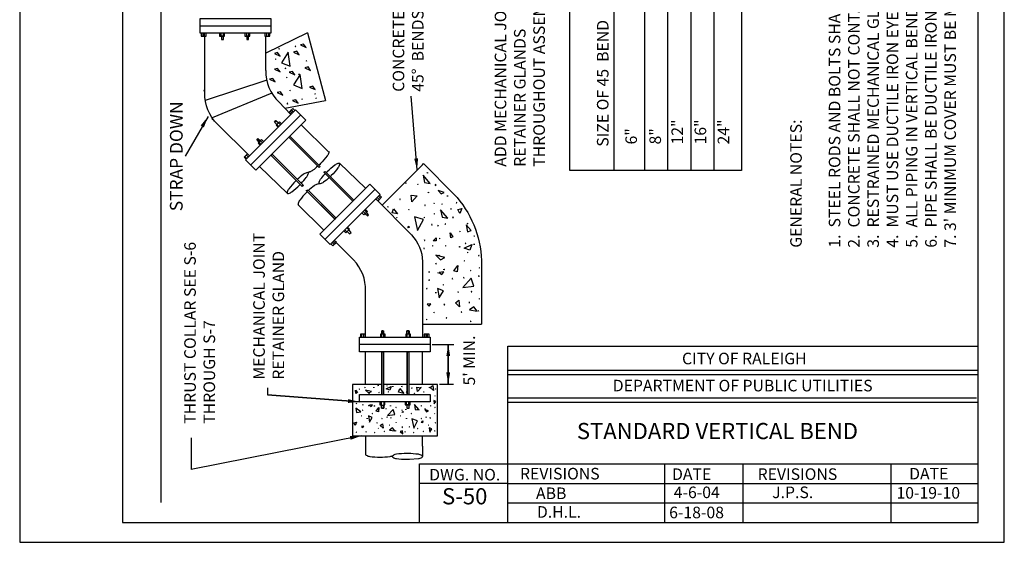
# Model space of a CAD drawing. Units: feet. Extents: x 1 to 9.6, y 1 to 12.3.
# Drawn here: x 1 to 9.5, y 1 to 5.5 of the extents above; entities that cross this region are included whole.
import ezdxf

# ---------------------------------------------------------------- set-up
doc = ezdxf.new("R2010")
doc.units = ezdxf.units.FT
doc.header["$LTSCALE"] = 100
doc.header["$MEASUREMENT"] = 0
doc.linetypes.add('ACAD_ISO03W100', pattern=[30, 12, -18])
for name, color, linetype in [('GDS', 1, 'Continuous'), ('OUTLINE', 254, 'ACAD_ISO03W100'), ('REVISIONS', 1, 'Continuous'), ('ROD', 1, 'Continuous'), ('U', 1, 'Continuous')]:
    doc.layers.add(name, color=color, linetype=linetype)
doc.styles.add('TXT', font='TXT')
doc.dimstyles.get("Standard").update_dxf_attribs({"dimtxt": 0.18, "dimasz": 0.18, "dimexe": 0.18, "dimexo": 0.0625, "dimgap": 0.09, "dimtad": 0, "dimtih": 1, "dimtoh": 1, "dimdec": 4, "dimzin": 0, "dimdsep": 46, "dimtxsty": 'Standard', "dimcen": 0.09, "dimadec": 0, "dimazin": 0, "dimtfac": 1, "dimtdec": 4, "dimtofl": 0, "dimtmove": 0, "dimatfit": 3, "dimfxl": 1, "dimtolj": 1, "dimtzin": 0, "dimarcsym": 0})

# ---------------------------------------------------------------- blocks, each defined once
blk = doc.blocks.new('GDS-TEX-CONCRETE-61')
at = {"layer": 'GDS', "color": 7, "linetype": 'Continuous'}
for points in [[(13.89, -0.6), (14.98, -0.49), (14.19, 0.05), (13.89, -0.6)], [(9.05, -0.96), (10.68, -0.74), (9.7, -1.81), (9.05, -0.96)], [(9.61, -2), (9.65, -1.91), (9.74, -1.97), (9.61, -2)], [(10.13, -0.06), (10.23, -0.04), (10.21, -0.14), (10.13, -0.06)], [(12.33, -0.21), (12.42, -0.15), (12.43, -0.26), (12.33, -0.21)], [(14.48, -0.06), (14.38, -0.04), (14.4, -0.14), (14.48, -0.06)], [(15.68, -1.71), (15.64, -1.62), (15.55, -1.68), (15.68, -1.71)], [(16.25, -0.21), (16.16, -0.15), (16.15, -0.26), (16.25, -0.21)], [(16.81, -3.57), (17.52, -2.98), (17.28, -2.31), (16.81, -3.57)], [(18.27, -0.31), (18.17, -0.27), (18.15, -0.37), (18.27, -0.31)], [(19.41, -3.12), (19.32, -3.07), (19.24, -3.14), (19.41, -3.12)], [(19.57, -1.86), (19.58, -1.71), (19.44, -1.78), (19.57, -1.86)], [(21.19, -0.16), (21.1, -0.1), (21.01, -0.14), (21.19, -0.16)], [(21.92, -2.34), (21.95, -2.25), (21.85, -2.26), (21.92, -2.34)], [(22.77, -2.13), (24.19, -1.89), (23.1, -1.25), (22.77, -2.13)], [(23.81, -0.29), (23.71, -0.26), (23.66, -0.35), (23.81, -0.29)], [(9.55, -6.11), (9.75, -4.77), (10.99, -5.95), (9.55, -6.11)], [(9.59, -4.82), (9.64, -4.73), (9.74, -4.77), (9.59, -4.82)], [(11.08, -3.88), (11.18, -3.85), (11.2, -3.95), (11.08, -3.88)], [(15.2, -6.92), (16.77, -6.62), (16.97, -5.39), (15.2, -6.92)], [(15.7, -4.72), (15.65, -4.64), (15.55, -4.67), (15.7, -4.72)], [(16.62, -3.48), (16.55, -3.41), (16.49, -3.5), (16.62, -3.48)], [(16.83, -5.9), (16.73, -5.88), (16.72, -5.98), (16.83, -5.9)], [(19.7, -4.74), (19.7, -4.64), (19.6, -4.66), (19.7, -4.74)], [(19.88, -7.79), (22.87, -7.14), (20.48, -5.89), (19.88, -7.79)], [(20.44, -4.17), (21.1, -4.25), (20.99, -4.59), (20.44, -4.17)], [(23.03, -5.85), (22.93, -5.84), (22.88, -5.93), (23.03, -5.85)], [(24.09, -3.94), (23.99, -3.91), (23.96, -4.01), (24.09, -3.94)], [(9.76, -7.79), (9.92, -7.8), (9.85, -7.66), (9.76, -7.79)], [(11.03, -9.53), (11.1, -9.46), (11.19, -9.52), (11.03, -9.53)], [(11.5, -6.87), (11.52, -6.77), (11.6, -6.84), (11.5, -6.87)], [(18.12, -7.92), (18.06, -7.83), (17.99, -7.9), (18.12, -7.92)], [(19.85, -9.48), (19.75, -9.48), (19.65, -9.52), (19.85, -9.48)], [(22.51, -8.47), (22.41, -8.46), (22.43, -8.56), (22.51, -8.47)], [(24.32, -7.15), (24.28, -7.06), (24.18, -7.1), (24.32, -7.15)], [(9.23, -10.93), (9.33, -10.92), (9.43, -10.95), (9.23, -10.93)], [(9.99, -11.59), (11.63, -10.34), (11.23, -12.11), (9.99, -11.59)], [(16.91, -9.73), (16.83, -9.66), (16.74, -9.71), (16.91, -9.73)], [(17.13, -10.93), (17.03, -10.9), (17.01, -11), (17.13, -10.93)], [(17.32, -10.68), (17.65, -10.58), (17.74, -10.91), (17.32, -10.68)], [(18.92, -11.5), (18.9, -11.41), (18.82, -11.47), (18.92, -11.5)], [(22.68, -10.76), (22.47, -10.73), (22.55, -10.93), (22.68, -10.76)], [(23.95, -11.52), (24.72, -10.67), (23.72, -10.8), (23.95, -11.52)], [(24.12, -9.96), (24.05, -9.88), (23.99, -9.96), (24.12, -9.96)], [(9.09, -15.74), (9.11, -15.84), (9.18, -15.78), (9.09, -15.74)], [(9.23, -13.9), (9.33, -13.92), (9.43, -13.89), (9.23, -13.9)], [(9.38, -14.44), (10.56, -14.88), (10.12, -16.07), (9.38, -14.44)], [(11.03, -15.3), (11.1, -15.37), (11.19, -15.32), (11.03, -15.3)], [(15.68, -14.7), (15.64, -14.61), (15.55, -14.67), (15.68, -14.7)], [(16.25, -12.91), (16.16, -12.85), (16.15, -12.96), (16.25, -12.91)], [(16.77, -13.81), (18.79, -15.6), (18.44, -13.25), (16.77, -13.81)], [(19.41, -15.82), (19.32, -15.77), (19.24, -15.84), (19.41, -15.82)], [(19.57, -14.56), (19.58, -14.41), (19.44, -14.48), (19.57, -14.56)], [(21.19, -12.86), (21.1, -12.8), (21.01, -12.84), (21.19, -12.86)], [(21.92, -15.04), (21.95, -14.95), (21.85, -14.96), (21.92, -15.04)], [(23.78, -13.28), (22.81, -13.98), (23.5, -14.95), (23.78, -13.28)], [(23.81, -12.99), (23.71, -12.96), (23.66, -13.05), (23.81, -12.99)], [(8.93, -18.67), (9.09, -18.66), (9.02, -18.8), (8.93, -18.67)], [(11.34, -18.39), (11.25, -18.35), (11.23, -18.45), (11.34, -18.39)], [(16.2, -18.43), (17.56, -18.56), (17.36, -19.26), (16.2, -18.43)], [(16.62, -16.18), (16.55, -16.11), (16.49, -16.2), (16.62, -16.18)], [(16.83, -18.6), (16.73, -18.58), (16.72, -18.68), (16.83, -18.6)], [(19.7, -17.44), (19.7, -17.34), (19.6, -17.36), (19.7, -17.44)], [(21.27, -19.04), (21.11, -18.96), (21.12, -19.13), (21.27, -19.04)], [(21.44, -17.23), (22.85, -17.07), (21.99, -17.98), (21.44, -17.23)], [(23.03, -18.55), (22.93, -18.54), (22.88, -18.63), (23.03, -18.55)], [(24.09, -16.64), (23.99, -16.61), (23.96, -16.71), (24.09, -16.64)], [(9.59, -20.02), (9.64, -20.1), (9.74, -20.06), (9.59, -20.02)], [(10.51, -22.78), (11.45, -21.78), (10.97, -20.83), (10.51, -22.78)], [(11.63, -21.5), (11.73, -21.53), (11.74, -21.43), (11.63, -21.5)], [(15.42, -21.5), (15.86, -20.92), (15.28, -20.48), (15.42, -21.5)], [(15.53, -21.79), (15.51, -21.69), (15.43, -21.76), (15.53, -21.79)], [(15.72, -19.91), (15.57, -19.92), (15.63, -19.78), (15.72, -19.91)], [(18.12, -20.62), (18.06, -20.53), (17.99, -20.6), (18.12, -20.62)], [(18.9, -21.83), (20.92, -21.48), (19.37, -20.57), (18.9, -21.83)], [(19.85, -22.18), (19.75, -22.18), (19.65, -22.22), (19.85, -22.18)], [(24.32, -19.85), (24.28, -19.76), (24.18, -19.8), (24.32, -19.85)], [(9.61, -22.84), (9.65, -22.93), (9.74, -22.87), (9.61, -22.84)], [(10.13, -24.78), (10.23, -24.79), (10.21, -24.69), (10.13, -24.78)], [(10.5, -25.98), (11.34, -25.39), (11.57, -25.88), (10.5, -25.98)], [(15.38, -23.63), (15.28, -23.62), (15.19, -23.65), (15.38, -23.63)], [(16.42, -25.86), (17.77, -25.63), (17.54, -24.28), (16.42, -25.86)], [(17.13, -23.63), (17.03, -23.6), (17.01, -23.7), (17.13, -23.63)], [(18.92, -24.2), (18.9, -24.11), (18.82, -24.17), (18.92, -24.2)], [(22.29, -24.11), (22.67, -23.64), (22.2, -23.27), (22.29, -24.11)], [(24.12, -22.66), (24.05, -22.58), (23.99, -22.66), (24.12, -22.66)], [(14.97, -25.74), (14.9, -25.68), (14.81, -25.73), (14.97, -25.74)], [(21.11, -26.52), (20.93, -25.65), (21.96, -26.1), (21.11, -26.52)], [(24.21, -25.7), (24.21, -25.8), (24.31, -25.78), (24.21, -25.7)]]:
    blk.add_lwpolyline(points, dxfattribs=at)
blk = doc.blocks.new('ROD-3')
at = {"layer": 'ROD', "color": 7, "linetype": 'Continuous'}
for points in [[(-3.18, 9.37), (-3.8, 9.37), (-3.8, 8.29), (-3.18, 8.29)], [(-3.8, 8.94), (-3.8, 8.62), (-3.18, 8.62)], [(-3.8, 8.94), (-3.18, 8.94)], [(-3.18, 9.58), (0, 9.58), (0, -5.71), (-3.18, -5.71), (-3.18, 9.58)], [(-1.59, 9.58), (-1.59, -5.71)], [(-3.8, 4.96), (-4.53, 4.96)], [(-4.53, 4.96), (-4.53, 4.49)], [(-4.53, 4.49), (-3.8, 4.49)], [(-3.18, 5.35), (-3.8, 5.35), (-3.8, 4.27), (-3.18, 4.27)], [(-3.8, 5.05), (-3.18, 5.05)], [(-3.8, 4.49), (-3.18, 4.49)], [(0, 4.96), (9.24, 4.96)], [(0, 4.62), (9.24, 4.62)], [(-3.8, -0.56), (-4.53, -0.56)], [(-4.53, -0.56), (-4.53, -0.86)], [(-4.53, -0.86), (-3.8, -0.86)], [(-3.18, -0.13), (-3.8, -0.13), (-3.8, -1.2), (-3.18, -1.2)], [(-3.8, -0.52), (-3.18, -0.52)], [(-3.8, -0.95), (-3.18, -0.95)], [(0, -0.52), (9.24, -0.52)], [(0, -0.86), (9.26, -0.86)], [(-3.18, -4.45), (-3.8, -4.45), (-3.8, -5.52), (-3.18, -5.52)], [(-3.8, -4.83), (-3.24, -4.83)], [(-3.8, -5.26), (-3.18, -5.26)]]:
    blk.add_lwpolyline(points, dxfattribs=at)
blk = doc.blocks.new('ROD-2')
at = {"layer": 'ROD', "color": 7, "linetype": 'Continuous'}
for points in [[(-3.18, 9.37), (-3.8, 9.37), (-3.8, 8.29), (-3.18, 8.29)], [(-3.8, 8.94), (-3.8, 8.62), (-3.18, 8.62)], [(-3.8, 8.94), (-3.18, 8.94)], [(-3.18, 9.58), (0, 9.58), (0, -5.71), (-3.18, -5.71), (-3.18, 9.58)], [(-1.59, 9.58), (-1.59, -5.71)], [(-3.8, 4.96), (-4.53, 4.96), (-4.53, 4.49), (-3.8, 4.49)], [(-3.18, 5.35), (-3.8, 5.35), (-3.8, 4.27), (-3.18, 4.27)], [(-3.8, 5.05), (-3.18, 5.05)], [(-3.8, 4.49), (-3.18, 4.49)], [(-3.8, -0.56), (-4.53, -0.56), (-4.53, -0.86), (-3.8, -0.86)], [(-3.18, -0.13), (-3.8, -0.13), (-3.8, -1.2), (-3.18, -1.2)], [(-3.8, -0.52), (-3.18, -0.52)], [(-3.8, -0.95), (-3.18, -0.95)], [(-3.18, -4.45), (-3.8, -4.45), (-3.8, -5.52), (-3.18, -5.52)], [(-3.8, -4.83), (-3.24, -4.83)], [(-3.8, -5.26), (-3.18, -5.26)]]:
    blk.add_lwpolyline(points, dxfattribs=at)
blk = doc.blocks.new('ROD-4')
at = {"layer": 'ROD', "color": 7, "linetype": 'Continuous'}
for points in [[(-3.18, 9.37), (-3.8, 9.37), (-3.8, 8.29), (-3.18, 8.29)], [(-3.8, 8.94), (-3.8, 8.62), (-3.18, 8.62)], [(-3.8, 8.94), (-3.18, 8.94)], [(-3.18, 9.58), (0, 9.58), (0, -5.71), (-3.18, -5.71), (-3.18, 9.58)], [(-1.59, 9.58), (-1.59, -5.71)], [(-3.8, 4.96), (-4.53, 4.96), (-4.53, 4.49), (-3.8, 4.49)], [(-3.18, 5.35), (-3.8, 5.35), (-3.8, 4.27), (-3.18, 4.27)], [(-3.8, 5.05), (-3.18, 5.05)], [(-3.8, 4.49), (-3.18, 4.49)], [(-3.8, -0.56), (-4.53, -0.56), (-4.53, -0.86), (-3.8, -0.86)], [(-3.18, -0.13), (-3.8, -0.13), (-3.8, -1.2), (-3.18, -1.2)], [(-3.8, -0.52), (-3.18, -0.52)], [(-3.8, -0.95), (-3.18, -0.95)], [(-3.18, -4.45), (-3.8, -4.45), (-3.8, -5.52), (-3.18, -5.52)], [(-3.8, -4.83), (-3.24, -4.83)], [(-3.8, -5.26), (-3.18, -5.26)]]:
    blk.add_lwpolyline(points, dxfattribs=at)
blk = doc.blocks.new('ROD-1')
at = {"layer": 'ROD', "color": 7, "linetype": 'Continuous'}
for points in [[(-3.18, 9.37), (-3.8, 9.37), (-3.8, 8.29), (-3.18, 8.29)], [(-3.8, 8.94), (-3.8, 8.62), (-3.18, 8.62)], [(-3.8, 8.94), (-3.18, 8.94)], [(-3.18, 9.58), (0, 9.58), (0, -5.71), (-3.18, -5.71), (-3.18, 9.58)], [(-1.59, 9.58), (-1.59, -5.71)], [(-3.8, 4.96), (-4.53, 4.96), (-4.53, 4.49), (-3.8, 4.49)], [(-3.18, 5.35), (-3.8, 5.35), (-3.8, 4.27), (-3.18, 4.27)], [(-3.8, 5.05), (-3.18, 5.05)], [(-3.8, 4.49), (-3.18, 4.49)], [(-3.8, -0.56), (-4.53, -0.56), (-4.53, -0.86), (-3.8, -0.86)], [(-3.18, -0.13), (-3.8, -0.13), (-3.8, -1.2), (-3.18, -1.2)], [(-3.8, -0.52), (-3.18, -0.52)], [(-3.8, -0.95), (-3.18, -0.95)], [(-3.18, -4.45), (-3.8, -4.45), (-3.8, -5.52), (-3.18, -5.52)], [(-3.8, -4.83), (-3.24, -4.83)], [(-3.8, -5.26), (-3.18, -5.26)]]:
    blk.add_lwpolyline(points, dxfattribs=at)

msp = doc.modelspace()

# ---------------------------------------------------------------- linework, layer by layer
for p, q in [((3.4847, 5.3991), (3.125, 5.2233)), ((3.4847, 5.3991), (3.6389, 4.8161)), ((3.133, 4.9896), (2.6015, 4.8153)), ((3.1768, 4.8781), (2.6614, 4.6653)), ((3.2888, 4.7491), (3.6389, 4.8161))]:
    msp.add_line(p, q)
at = {"layer": 'GDS', "color": 7, "linetype": 'Continuous', "flags": 128}
for points in [[(3.3815, 5.2773), (3.3828, 5.2811), (3.3794, 5.2833), (3.3815, 5.2773)], [(3.4722, 5.2723), (3.4512, 5.3022), (3.4237, 5.2947), (3.4722, 5.2723)], [(3.248, 5.1989), (3.2269, 5.2288), (3.1995, 5.2213), (3.248, 5.1989)], [(3.2404, 5.2581), (3.2417, 5.2619), (3.2383, 5.2641), (3.2404, 5.2581)], [(3.3339, 5.1104), (3.3171, 5.2315), (3.26, 5.1405), (3.3339, 5.1104)], [(3.4127, 5.2102), (3.3917, 5.24), (3.3642, 5.2326), (3.4127, 5.2102)], [(3.2092, 5.1694), (3.2105, 5.1733), (3.207, 5.1755), (3.2092, 5.1694)], [(3.5113, 5.0749), (3.4902, 5.1047), (3.4628, 5.0973), (3.5113, 5.0749)], [(3.475, 5.1545), (3.4763, 5.1584), (3.4729, 5.1606), (3.475, 5.1545)], [(3.248, 5.0625), (3.2269, 5.0924), (3.1995, 5.085), (3.248, 5.0625)], [(3.2939, 5.0899), (3.2952, 5.0937), (3.2918, 5.0959), (3.2939, 5.0899)], [(3.3058, 5.01), (3.3071, 5.0138), (3.3037, 5.016), (3.3058, 5.01)], [(3.3748, 5.0371), (3.3537, 5.0669), (3.3263, 5.0595), (3.3748, 5.0371)], [(3.4385, 4.9199), (3.4217, 5.041), (3.3646, 4.95), (3.4385, 4.9199)], [(3.4112, 5.0381), (3.4125, 5.042), (3.4091, 5.0442), (3.4112, 5.0381)], [(3.2054, 4.976), (3.1843, 5.0058), (3.1569, 4.9984), (3.2054, 4.976)], [(3.5505, 4.9089), (3.5294, 4.9388), (3.502, 4.9313), (3.5505, 4.9089)], [(3.2715, 4.8612), (3.2505, 4.8911), (3.223, 4.8837), (3.2715, 4.8612)], [(3.3334, 4.8985), (3.3347, 4.9023), (3.3313, 4.9045), (3.3334, 4.8985)], [(3.5496, 4.8693), (3.5509, 4.8731), (3.5474, 4.8753), (3.5496, 4.8693)], [(3.3123, 4.7848), (3.3136, 4.7886), (3.3102, 4.7908), (3.3123, 4.7848)], [(3.404, 4.7918), (3.3829, 4.8217), (3.3555, 4.8143), (3.404, 4.7918)], [(3.4367, 4.8235), (3.438, 4.8274), (3.4346, 4.8296), (3.4367, 4.8235)], [(3.5593, 4.8314), (3.5606, 4.8352), (3.5572, 4.8374), (3.5593, 4.8314)]]:
    msp.add_lwpolyline(points, dxfattribs=at)
at = {"layer": 'GDS', "color": 7, "linetype": 'Continuous'}
for points in [[(2.5929, 4.895), (2.5941, 4.8988), (2.5907, 4.901), (2.5929, 4.895)], [(2.6648, 4.6524), (2.666, 4.6563), (2.6626, 4.6585), (2.6648, 4.6524)], [(4.4833, 4.1699), (4.4954, 4.1072), (4.5445, 4.0994), (4.4833, 4.1699)], [(4.519, 4.1942), (4.5224, 4.192), (4.5196, 4.189), (4.519, 4.1942)], [(4.3348, 4.1044), (4.3362, 4.1006), (4.3322, 4.0999), (4.3348, 4.1044)], [(4.4364, 4.0927), (4.4404, 4.0919), (4.4377, 4.0888), (4.4364, 4.0927)], [(4.5872, 4.0901), (4.5862, 4.0816), (4.5941, 4.0849), (4.5872, 4.0901)], [(4.3794, 3.9986), (4.4327, 3.9906), (4.3859, 3.9413), (4.3794, 3.9986)], [(4.5295, 4.0236), (4.5309, 4.0197), (4.5269, 4.019), (4.5295, 4.0236)], [(4.6139, 4.0383), (4.6372, 4.0101), (4.664, 4.0197), (4.6139, 4.0383)], [(4.2803, 3.9611), (4.2843, 3.961), (4.2835, 3.965), (4.2803, 3.9611)], [(4.4991, 3.9132), (4.4981, 3.9093), (4.5017, 3.9074), (4.4991, 3.9132)], [(4.5773, 3.93), (4.578, 3.926), (4.574, 3.9254), (4.5773, 3.93)], [(4.6449, 3.9243), (4.6436, 3.9204), (4.6475, 3.9191), (4.6449, 3.9243)], [(4.6936, 3.9946), (4.6938, 3.9906), (4.6923, 3.9868), (4.6936, 3.9946)], [(4.7731, 3.9334), (4.7693, 3.9319), (4.7711, 3.9282), (4.7731, 3.9334)], [(4.1769, 3.8996), (4.1804, 3.8975), (4.1789, 3.8937), (4.1769, 3.8996)], [(4.2282, 3.8788), (4.2615, 3.8366), (4.2152, 3.8463), (4.2282, 3.8788)], [(4.3587, 3.8743), (4.3627, 3.8734), (4.36, 3.8704), (4.3587, 3.8743)], [(4.5811, 3.8377), (4.5773, 3.8392), (4.5778, 3.8351), (4.5811, 3.8377)], [(4.6338, 3.8709), (4.646, 3.8082), (4.695, 3.8004), (4.6338, 3.8709)], [(4.721, 3.882), (4.7206, 3.878), (4.7243, 3.8761), (4.721, 3.882)], [(4.7818, 3.8744), (4.8165, 3.8815), (4.7987, 3.8406), (4.7818, 3.8744)], [(4.2524, 3.8056), (4.2564, 3.8057), (4.2556, 3.8017), (4.2524, 3.8056)], [(4.4087, 3.8115), (4.435, 3.6921), (4.4848, 3.7874), (4.4087, 3.8115)], [(4.4938, 3.8085), (4.4916, 3.805), (4.4932, 3.8013), (4.4938, 3.8085)], [(4.5619, 3.7439), (4.5557, 3.7443), (4.5584, 3.7387), (4.5619, 3.7439)], [(4.6768, 3.7492), (4.6727, 3.7493), (4.6735, 3.7453), (4.6768, 3.7492)], [(4.7405, 3.8117), (4.7374, 3.8054), (4.7444, 3.8058), (4.7405, 3.8117)], [(4.8538, 3.7427), (4.8652, 3.6809), (4.8965, 3.6926), (4.8538, 3.7427)], [(4.8662, 3.7551), (4.8659, 3.751), (4.8675, 3.7473), (4.8662, 3.7551)], [(4.3598, 3.731), (4.3635, 3.718), (4.3505, 3.7143), (4.3598, 3.731)], [(4.6123, 3.7375), (4.6103, 3.734), (4.613, 3.731), (4.6123, 3.7375)], [(4.7171, 3.6712), (4.7405, 3.6377), (4.7208, 3.6286), (4.7171, 3.6712)], [(4.8037, 3.6861), (4.8003, 3.6839), (4.803, 3.6809), (4.8037, 3.6861)], [(4.4958, 3.6112), (4.4937, 3.6077), (4.4978, 3.6073), (4.4958, 3.6112)], [(4.5965, 3.6286), (4.5955, 3.6035), (4.5705, 3.6044), (4.5965, 3.6286)], [(4.6266, 3.6262), (4.6239, 3.6232), (4.6273, 3.621), (4.6266, 3.6262)], [(4.9026, 3.571), (4.885, 3.5237), (4.8377, 3.5414), (4.9026, 3.571)], [(4.8505, 3.5826), (4.8466, 3.5817), (4.8492, 3.5787), (4.8505, 3.5826)], [(4.9241, 3.6464), (4.9227, 3.6426), (4.9267, 3.6418), (4.9241, 3.6464)], [(4.9241, 3.5767), (4.9234, 3.5727), (4.9248, 3.5689), (4.9241, 3.5767)], [(4.4899, 3.5409), (4.4892, 3.5369), (4.4932, 3.5377), (4.4899, 3.5409)], [(4.5674, 3.5618), (4.5638, 3.5599), (4.5661, 3.5565), (4.5674, 3.5618)], [(4.68, 3.5624), (4.6765, 3.5603), (4.6781, 3.5565), (4.68, 3.5624)], [(4.7986, 3.5556), (4.799, 3.5493), (4.7934, 3.5521), (4.7986, 3.5556)], [(4.8681, 3.5051), (4.8654, 3.5021), (4.8675, 3.4986), (4.8681, 3.5051)], [(4.5915, 3.4029), (4.5942, 3.4059), (4.5922, 3.4094), (4.5915, 3.4029)], [(4.5928, 3.4783), (4.6326, 3.4406), (4.6707, 3.4597), (4.5928, 3.4783)], [(4.6208, 3.481), (4.6194, 3.4772), (4.6234, 3.4765), (4.6208, 3.481)], [(4.8389, 3.427), (4.8402, 3.4308), (4.8362, 3.4315), (4.8389, 3.427)], [(4.9625, 3.481), (4.9621, 3.4748), (4.9677, 3.4775), (4.9625, 3.481)], [(4.5355, 3.3313), (4.5362, 3.3353), (4.5349, 3.3391), (4.5355, 3.3313)], [(4.6091, 3.3254), (4.613, 3.3263), (4.6104, 3.3293), (4.6091, 3.3254)], [(4.6206, 3.3298), (4.6438, 3.3122), (4.6614, 3.3354), (4.6206, 3.3298)], [(4.661, 3.3524), (4.6606, 3.3587), (4.6662, 3.3559), (4.661, 3.3524)], [(4.782, 3.3911), (4.7765, 3.3368), (4.7486, 3.3447), (4.782, 3.3911)], [(4.8922, 3.3462), (4.8958, 3.3481), (4.8935, 3.3515), (4.8922, 3.3462)], [(4.9697, 3.3671), (4.9704, 3.3711), (4.9664, 3.3703), (4.9697, 3.3671)], [(4.5355, 3.2616), (4.5369, 3.2654), (4.5329, 3.2662), (4.5355, 3.2616)], [(4.7367, 3.2733), (4.7374, 3.2773), (4.7334, 3.2779), (4.7367, 3.2733)], [(4.897, 3.2798), (4.8255, 3.199), (4.9193, 3.213), (4.897, 3.2798)], [(4.833, 3.2818), (4.8357, 3.2848), (4.8323, 3.287), (4.833, 3.2818)], [(4.9638, 3.2968), (4.9659, 3.3003), (4.9619, 3.3007), (4.9638, 3.2968)], [(4.5127, 3.19), (4.5167, 3.1909), (4.514, 3.1939), (4.5127, 3.19)], [(4.5935, 3.1529), (4.5937, 3.157), (4.5922, 3.1607), (4.5935, 3.1529)], [(4.6076, 3.1907), (4.6214, 3.11), (4.6577, 3.1721), (4.6076, 3.1907)], [(4.6559, 3.2219), (4.6593, 3.2241), (4.6566, 3.2271), (4.6559, 3.2219)], [(4.7829, 3.1588), (4.7869, 3.1587), (4.7861, 3.1627), (4.7829, 3.1588)], [(4.8977, 3.1641), (4.904, 3.1637), (4.9012, 3.1693), (4.8977, 3.1641)], [(4.7913, 3.0896), (4.7978, 3.0329), (4.7614, 3.0674), (4.7913, 3.0896)], [(4.8786, 3.0703), (4.8824, 3.0688), (4.8818, 3.0729), (4.8786, 3.0703)], [(4.9658, 3.0995), (4.968, 3.103), (4.9664, 3.1067), (4.9658, 3.0995)], [(4.5167, 3.0553), (4.5352, 3.0404), (4.5501, 3.059), (4.5167, 3.0553)], [(4.5746, 2.9824), (4.5777, 2.985), (4.5746, 2.9876), (4.5746, 2.9824)], [(4.6659, 3.0466), (4.669, 3.0529), (4.662, 3.0524), (4.6659, 3.0466)], [(4.8148, 2.9837), (4.816, 2.9876), (4.8122, 2.9889), (4.8148, 2.9837)], [(4.949, 2.9959), (4.9212, 3.0349), (4.8822, 3.007), (4.949, 2.9959)], [(4.9606, 2.9948), (4.9615, 2.9987), (4.958, 3.0006), (4.9606, 2.9948)], [(4.5129, 2.9218), (4.5149, 2.9253), (4.5122, 2.9283), (4.5129, 2.9218)], [(4.6831, 2.936), (4.6868, 2.9376), (4.6851, 2.9412), (4.6831, 2.936)], [(4.8947, 2.9051), (4.8951, 2.9091), (4.8914, 2.9109), (4.8947, 2.9051)]]:
    msp.add_lwpolyline(points, dxfattribs=at)
at = {"layer": 'OUTLINE'}
for p, q in [((1, 12), (1, 1)), ((9.5, 1), (9.5, 12)), ((1, 1), (9.5, 1))]:
    msp.add_line(p, q, dxfattribs=at)
at = {"layer": 'U', "color": 7, "linetype": 'Continuous'}
for points in [[(1.8863, 11.7832), (1.8863, 1.1703), (9.2748, 1.1703), (9.2748, 11.7832), (1.8863, 11.7832)], [(2.2206, 1.3443), (2.2206, 11.5412)], [(5.7505, 4.2095), (5.7505, 10.5819), (6.9949, 10.5819)], [(6.1309, 4.2095), (6.1309, 10.5819)], [(6.3964, 4.2095), (6.3964, 10.5819)], [(6.5962, 4.2095), (6.5962, 10.5819)], [(6.796, 4.2095), (6.796, 10.5819)], [(6.9949, 4.2095), (6.9949, 10.5819)], [(6.9949, 10.5819), (7.2324, 10.5819), (7.2324, 4.2095), (6.9949, 4.2095)], [(2.7414, 5.3715), (2.7414, 5.3424), (2.7603, 5.3424), (2.7603, 5.3715), (2.7414, 5.3715)], [(2.9618, 5.3715), (2.9618, 5.3424), (2.9738, 5.3424), (2.9738, 5.3715), (2.9618, 5.3715)], [(3.125, 5.075), (3.125, 5.3715)], [(3.219, 4.6078), (3.1984, 4.6284), (3.2118, 4.6418), (3.2348, 4.6236), (3.219, 4.6078)], [(3.4312, 4.6053), (3.6642, 4.3758)], [(3.3232, 4.4973), (3.3329, 4.507), (3.5832, 4.2567), (3.5939, 4.2461), (3.5846, 4.236), (3.3232, 4.4973)], [(3.3232, 4.4973), (3.5846, 4.236), (3.5939, 4.2461), (3.3329, 4.507)], [(3.068, 4.4568), (3.0474, 4.4774), (3.0559, 4.4859), (3.0777, 4.4665), (3.068, 4.4568)], [(3.1686, 4.3427), (3.4381, 4.0732), (3.4465, 4.0842), (3.1783, 4.3524)], [(3.1686, 4.3427), (3.1783, 4.3524), (3.4499, 4.0808), (3.4381, 4.0732), (3.1686, 4.3427)], [(3.7613, 4.2749), (3.9861, 4.0571)], [(3.0705, 4.2446), (3.3123, 4.0114)], [(3.4861, 4.1737), (3.4954, 4.197)], [(3.8748, 3.9458), (3.6249, 4.1957), (3.6372, 4.2028), (3.8845, 3.9555)], [(3.8748, 3.9458), (3.6249, 4.1957), (3.6385, 4.2015), (3.8845, 3.9555), (3.8748, 3.9458)], [(6.9949, 4.2095), (5.7505, 4.2095)], [(3.5852, 4.1125), (3.5801, 4.0936)], [(3.7202, 3.7911), (3.4733, 4.0381), (3.4868, 4.0439), (3.7299, 3.8008), (3.7202, 3.7911)], [(3.7211, 3.7921), (3.4733, 4.0381), (3.489, 4.0418), (3.7299, 3.8008)], [(3.4019, 3.9181), (3.6257, 3.6966)], [(3.9834, 3.8396), (4.004, 3.819), (4.0125, 3.8275), (3.9943, 3.8505), (3.9834, 3.8396)], [(3.8275, 3.6838), (3.8481, 3.6632), (3.8615, 3.6765), (3.8409, 3.6971), (3.8275, 3.6838)], [(4.1273, 2.7962), (4.1273, 2.8254), (4.141, 2.8254), (4.141, 2.7962), (4.1273, 2.7962)], [(4.3408, 2.7962), (4.3408, 2.8254), (4.3631, 2.8254), (4.3631, 2.7962), (4.3408, 2.7962)], [(4.4786, 2.8828), (4.9857, 2.8828)], [(3.9861, 2.364), (3.9861, 2.6444)], [(4.1273, 2.2748), (4.1273, 2.6444), (4.141, 2.6444), (4.141, 2.2748), (4.1273, 2.2748)], [(4.3459, 2.2756), (4.3459, 2.6444), (4.3597, 2.6444), (4.3597, 2.2756), (4.3459, 2.2756)], [(4.4777, 2.364), (4.4777, 2.6444)], [(4.5621, 2.7093), (4.7473, 2.7093)], [(4.6993, 2.3671), (4.6993, 2.7093)], [(5.213, 1.1703), (5.213, 2.6934), (9.2748, 2.6934)], [(9.2658, 2.4837), (5.213, 2.4837)], [(5.213, 2.4488), (9.2748, 2.4488)], [(3.1398, 2.3336), (3.1398, 2.2735)], [(4.1273, 2.364), (3.8734, 2.364), (3.8734, 1.9206), (4.6075, 1.9206), (4.6075, 2.364), (4.3597, 2.364)], [(4.3459, 2.364), (4.141, 2.364)], [(4.6229, 2.3671), (4.7447, 2.3671)], [(3.1398, 2.2735), (3.9343, 2.2122)], [(3.9343, 2.2122), (3.9343, 2.2756), (4.5449, 2.2756), (4.5449, 2.2122), (3.9343, 2.2122)], [(4.1092, 2.2113), (4.1092, 2.1865), (4.1247, 2.1865)], [(4.1221, 2.1865), (4.1221, 2.2122)], [(4.1436, 2.1865), (4.1521, 2.1865), (4.1521, 2.2113)], [(4.147, 2.1865), (4.147, 2.2122)], [(4.3279, 2.2113), (4.3279, 2.1865), (4.3434, 2.1865)], [(4.3399, 2.1865), (4.3399, 2.2122)], [(4.3597, 2.1865), (4.3597, 2.2122)], [(4.3622, 2.1865), (4.3708, 2.1865), (4.3708, 2.2113)], [(9.2611, 2.2452), (5.213, 2.2452)], [(5.213, 2.2111), (9.2748, 2.2111)], [(4.1247, 2.1865), (4.1247, 2.1573)], [(4.1247, 2.1573), (4.1247, 2.1847), (4.1436, 2.1847), (4.1436, 2.1573), (4.1247, 2.1573)], [(4.1247, 2.1847), (4.1436, 2.1847)], [(4.1247, 2.1573), (4.1436, 2.1573)], [(4.1436, 2.1573), (4.1436, 2.1865)], [(4.3425, 2.1865), (4.3622, 2.1865)], [(4.3622, 2.1573), (4.3622, 2.1865), (4.3434, 2.1865), (4.3434, 2.1573), (4.3622, 2.1573)], [(4.3434, 2.1865), (4.3434, 2.1573)], [(4.3434, 2.1573), (4.3622, 2.1573)], [(4.3622, 2.1573), (4.3622, 2.1865)], [(2.4816, 1.9015), (2.4816, 1.6297)], [(3.9876, 1.7548), (3.9876, 1.9206)], [(4.4777, 1.8297), (4.4777, 1.9206)], [(4.4777, 1.8297), (4.4777, 1.7416)], [(4.2181, 1.7369), (4.2108, 1.7446)], [(4.4514, 1.1703), (4.4514, 1.678), (9.2748, 1.678)], [(6.5669, 1.678), (6.5669, 1.1703)], [(7.2439, 1.678), (7.2439, 1.1703)], [(8.52, 1.678), (8.52, 1.1703)], [(5.213, 1.5087), (4.4514, 1.5087)], [(5.213, 1.5087), (9.2748, 1.5087)], [(5.213, 1.3395), (9.2748, 1.3395)]]:
    msp.add_lwpolyline(points, dxfattribs=at)
for points in [[(2.9844, 4.338), (2.7081, 4.61, -0.209273), (2.597, 4.8818), (2.597, 5.3715)], [(3.125, 5.075, 0.209273), (3.2361, 4.8031), (3.3415, 4.6951)], [(3.6651, 4.3766, -0.060929), (3.6665, 4.3761, -0.070161), (3.6676, 4.3752, -0.070161), (3.6684, 4.3742, -0.060929), (3.669, 4.3727, -0.082049), (3.6692, 4.3698, -0.049073), (3.6684, 4.365, -0.09629), (3.6544, 4.3361, -0.03492), (3.5968, 4.2699, -0.007483), (3.5832, 4.2567)], [(3.6469, 4.1931, -0.004527), (3.6549, 4.2012, -0.03492), (3.7212, 4.2588, -0.09629), (3.75, 4.2729, -0.049073), (3.7549, 4.2737, -0.082049), (3.7578, 4.2734, -0.060929), (3.7592, 4.2728, -0.070161), (3.7603, 4.272, -0.070161), (3.7611, 4.2709, -0.060929), (3.7617, 4.2695, -0.082049), (3.7619, 4.2666, -0.049073), (3.7612, 4.2618, -0.09629), (3.7471, 4.2329, -0.03492), (3.6895, 4.1666, -0.004527), (3.6813, 4.1587)], [(4.1302, 3.9115), (4.4763, 4.261), (4.487, 4.2718), (4.7491, 4.0061, -0.183518), (4.9857, 3.4329), (4.9857, 2.8828)], [(3.5731, 4.2474, -0.021972), (3.5305, 4.2123, -0.09629), (3.5016, 4.1982, -0.049073), (3.4968, 4.1974), (3.477, 4.1913, 0.09629), (3.4482, 4.1772, 0.026692), (3.3968, 4.134)], [(3.4308, 4.0999, 0.026692), (3.4741, 4.1513, 0.076205), (3.4861, 4.1737)], [(3.5852, 4.1125, -0.076205), (3.5973, 4.1349, -0.024931), (3.6375, 4.1831)], [(3.3868, 4.1245, 0.002769), (3.3819, 4.1196, 0.03492), (3.3243, 4.0533, 0.09629), (3.3102, 4.0244, 0.049073), (3.3094, 4.0196, 0.082049), (3.3097, 4.0167, 0.060929), (3.3103, 4.0153, 0.070161), (3.3111, 4.0142, 0.070161), (3.3121, 4.0134, 0.060929), (3.3136, 4.0128, 0.082049), (3.3165, 4.0125, 0.049073), (3.3213, 4.0133, 0.09629), (3.3502, 4.0274, 0.03492), (3.4164, 4.085, 0.002769), (3.4213, 4.09)], [(3.6713, 4.1492, -0.024931), (3.6232, 4.109, -0.09629), (3.5943, 4.0949, -0.049073), (3.5895, 4.0942), (3.5755, 4.0934, 0.049073), (3.5706, 4.0926, 0.09629), (3.5418, 4.0785, 0.025277), (3.493, 4.0377)], [(3.483, 4.0283, 0.004182), (3.4755, 4.0209, 0.03492), (3.4179, 3.9546, 0.09629), (3.4038, 3.9258, 0.049073), (3.403, 3.921, 0.082049), (3.4033, 3.918, 0.060929), (3.4039, 3.9166, 0.070161), (3.4047, 3.9155, 0.070161), (3.4058, 3.9147, 0.060929), (3.4072, 3.9141)], [(4.0755, 3.967), (4.3828, 3.6553, -0.176165), (4.4786, 3.4241), (4.4786, 2.7713)], [(3.9854, 2.7713), (3.9854, 3.171, 0.203466), (3.8823, 3.438), (3.7159, 3.6074)], [(3.9876, 1.7548, 0.049073), (3.9915, 1.752, 0.09629), (4.0219, 1.7415, 0.03492), (4.1095, 1.7354, 0.03492), (4.1971, 1.7415, 0.092775), (4.2264, 1.7514)], [(4.2181, 1.7369, 0.049073), (4.222, 1.7341, 0.09629), (4.2524, 1.7236, 0.03492), (4.34, 1.7175, 0.009482), (4.3639, 1.718), (4.4415, 1.7233, 0.09629), (4.4718, 1.7337, 0.049073), (4.4758, 1.7366, 0.082049), (4.4777, 1.7389, 0.060929), (4.4783, 1.7403, 0.070161), (4.4785, 1.7416, 0.070161), (4.4783, 1.7429, 0.060929), (4.4777, 1.7444, 0.082049), (4.4758, 1.7466, 0.049073), (4.4718, 1.7495, 0.09629), (4.4415, 1.7599, 0.03492), (4.3539, 1.766)], [(4.364, 1.7659, 0.009525), (4.34, 1.7664, 0.03492), (4.2524, 1.7603, 0.076205), (4.228, 1.7529)]]:
    msp.add_lwpolyline(points, format="xyb", dxfattribs=at)

# ---------------------------------------------------------------- block references
at = {"layer": 'GDS', "xscale": 0.0266162721814549, "yscale": 0.0266162721814549, "zscale": 0.0266162721814549, "rotation": 270}
msp.add_blockref('GDS-TEX-CONCRETE-61', (4.5912, 2.5944), dxfattribs=at)
at = {"layer": 'ROD'}
for name, p, xscale, yscale, zscale, rotation in [('ROD-1', (2.9395, 5.5233), 0.03992440827018595, 0.03992440827018595, 0.03992440827018595, 89.99999999999999), ('ROD-4', (3.1996, 4.3737), 0.0399244082701849, 0.0399244082701849, 0.0399244082701849, 314.9999999999998), ('ROD-2', (3.8603, 3.9312), 0.03992440827018522, 0.03992440827018522, 0.03992440827018522, 134.9999999999998), ('ROD-3', (4.1616, 2.6444), 0.03992440827018573, 0.03992440827018573, 0.03992440827018573, 270)]:
    msp.add_blockref(name, p, dxfattribs=dict(at, xscale=xscale, yscale=yscale, zscale=zscale, rotation=rotation))

# ---------------------------------------------------------------- texts
at = {"attachment_point": 1, "rotation": 90}
for s, insert, char_height, width in [('{\\fStylus BT|b0|i0|c0|p34;ADD MECHANICAL JOINT RETAINER GLANDS THROUGHOUT ASSEMBLY.}', (5.1006, 4.2428), 0.1, 2.161028), ('{\\fStylus BT|b0|i0|c0|p34;STRAP DOWN }', (2.297, 3.8591), 0.109898, 1.19275), ('{\\fStylus BT|b0|i0|c0|p34;MECHANICAL JOINT RETAINER GLAND}', (3.0161, 2.4044), 0.1, 1.469737)]:
    msp.add_mtext(s, dxfattribs=dict(at, insert=insert, char_height=char_height, width=width))
at = {"char_height": 0.1, "attachment_point": 1}
for s, insert, width in [('{\\fStylus BT|b0|i0|c0|p34;ABB}', (5.4572, 1.4734), 0.803468), ('{\\fStylus BT|b0|i0|c0|p34;4-6-04}', (6.6462, 1.4813), 0.6142), ('{\\fStylus BT|b0|i0|c0|p34;10-19-10}', (8.569, 1.477), 0.6142), ('{\\fStylus BT|b0|i0|c0|p34;6-18-08}', (6.6068, 1.3077), 0.6142)]:
    msp.add_mtext(s, dxfattribs=dict(at, insert=insert, width=width))
at = {"char_height": 0.1, "width": 0.795578, "attachment_point": 1, "line_spacing_factor": 0.601969}
for s, insert in [('{\\fStylus BT|b0|i0|c0|p34;J.P.S.}', (7.496, 1.4815)), ('{\\fStylus BT|b0|i0|c0|p34;D.H.L.}', (5.4651, 1.3122))]:
    msp.add_mtext(s, dxfattribs=dict(at, insert=insert))
at = {"layer": 'U', "color": 7, "style": 'TXT'}
for s, p in [('12"', (6.7266, 4.4357)), ('16"', (6.9264, 4.4357)), ('6"', (6.3288, 4.4357)), ('8"', (6.5365, 4.4357))]:
    msp.add_text(s, height=0.09981, rotation=90, dxfattribs=at).set_placement(p)
at = {"layer": 'U', "color": 7}
msp.add_text('24"', height=0.09981, rotation=90, dxfattribs=at).set_placement((7.1253, 4.4357))
at = {"layer": 'U', "color": 7, "char_height": 0.099811, "attachment_point": 1, "rotation": 90, "style": 'TXT'}
for s, insert, width in [('{\\fStylus BT|b0|i0|c0|p34;GENERAL NOTES:\\P\\P1.  STEEL RODS AND BOLTS SHALL BE 3/4" HOT DIPPED GALVANIZED. \\P2.  CONCRETE SHALL NOT CONTACT BOLTS OR ENDS OF MECHANICAL JOINT BENDS. \\P3.  RESTRAINED MECHANICAL GLANDS TO BE USED AT ALL FITTINGS. \\P4.  MUST USE DUCTILE IRON EYE BOLTS WHERE NECESSARY.\\P5.  ALL PIPING IN VERTICAL BENDS MUST BE DUCTILE IRON.\\P6.  PIPE SHALL BE DUCTILE IRON A MINIMUM OF ONE JOINT IN EACH DIRECTION.\\P7. 3\' MINIMUM COVER MUST BE MAINTAINED ON ALL FORCE MAINS}', (7.652, 3.5441), 5.803456), ('{\\fStylus BT|b0|i0|c0|p34;CONCRETE THRUST BLOCK AT ALL 45%%D  BENDS SEE S-6 & S-7}', (4.2202, 4.8906), 2.201929), ('{\\fStylus BT|b0|i0|c0|p34;SIZE OF 45  BEND}', (5.9833, 4.4164), 1.581596), ('{\\fStylus BT|b0|i0|c0|p34;THRUST COLLAR SEE S-6 THROUGH S-7}', (2.4205, 2.0238), 1.789375), ("{\\fStylus BT|b0|i0|c0|p34;5' MIN}.", (4.8307, 2.3546), 0.455944)]:
    msp.add_mtext(s, dxfattribs=dict(at, insert=insert, width=width))
at = {"layer": 'U', "color": 7, "style": 'TXT'}
for s, insert, char_height, width, attachment_point in [('{\\fStylus BT|b0|i0|c0|p34;CITY OF RALEIGH}', (7.2554, 2.6372), 0.099945, 1.399233, 2), ('{\\fStylus BT|b0|i0|c0|p34;DEPARTMENT OF PUBLIC UTILITIES}', (7.2414, 2.4034), 0.099945, 2.831782, 2), ('{\\fStylus BT|b0|i0|c0|p34;STANDARD VERTICAL BEND}', (5.8101, 2.0307), 0.139735, 3.027601, 1), ('{\\fStylus BT|b0|i0|c0|p34;DWG. NO. \\H1.3978x;S-50}', (4.8419, 1.6341), 0.099945, 0.666302, 2), ('{\\fStylus BT|b0|i0|c0|p34;REVISIONS}', (5.6629, 1.643), 0.099945, 0.832877, 2), ('{\\fStylus BT|b0|i0|c0|p34;DATE}', (6.801, 1.6384), 0.099945, 0.366466, 2), ('{\\fStylus BT|b0|i0|c0|p34;REVISIONS}', (7.7141, 1.6388), 0.099945, 0.832877, 2), ('{\\fStylus BT|b0|i0|c0|p34;DATE}', (8.8479, 1.6426), 0.099945, 0.366466, 2)]:
    msp.add_mtext(s, dxfattribs=dict(at, insert=insert, char_height=char_height, width=width, attachment_point=attachment_point))

# ---------------------------------------------------------------- leaders
at = {"layer": 'REVISIONS'}
for points in [[(4.4309, 4.2151), (4.3785, 4.852)], [(2.6265, 4.6774), (2.4272, 4.3352)], [(4.6993, 2.3671), (4.6997, 2.7093)], [(4.6997, 2.7093), (4.6997, 2.3671)], [(3.9343, 2.2122), (3.1398, 2.2735)], [(3.9515, 1.9206), (2.4816, 1.6297)]]:
    msp.add_leader(points, dimstyle='Standard', override={"dimscale": 1, "dimasz": 0.1}, dxfattribs=at)

doc.saveas('drawing.dxf')
